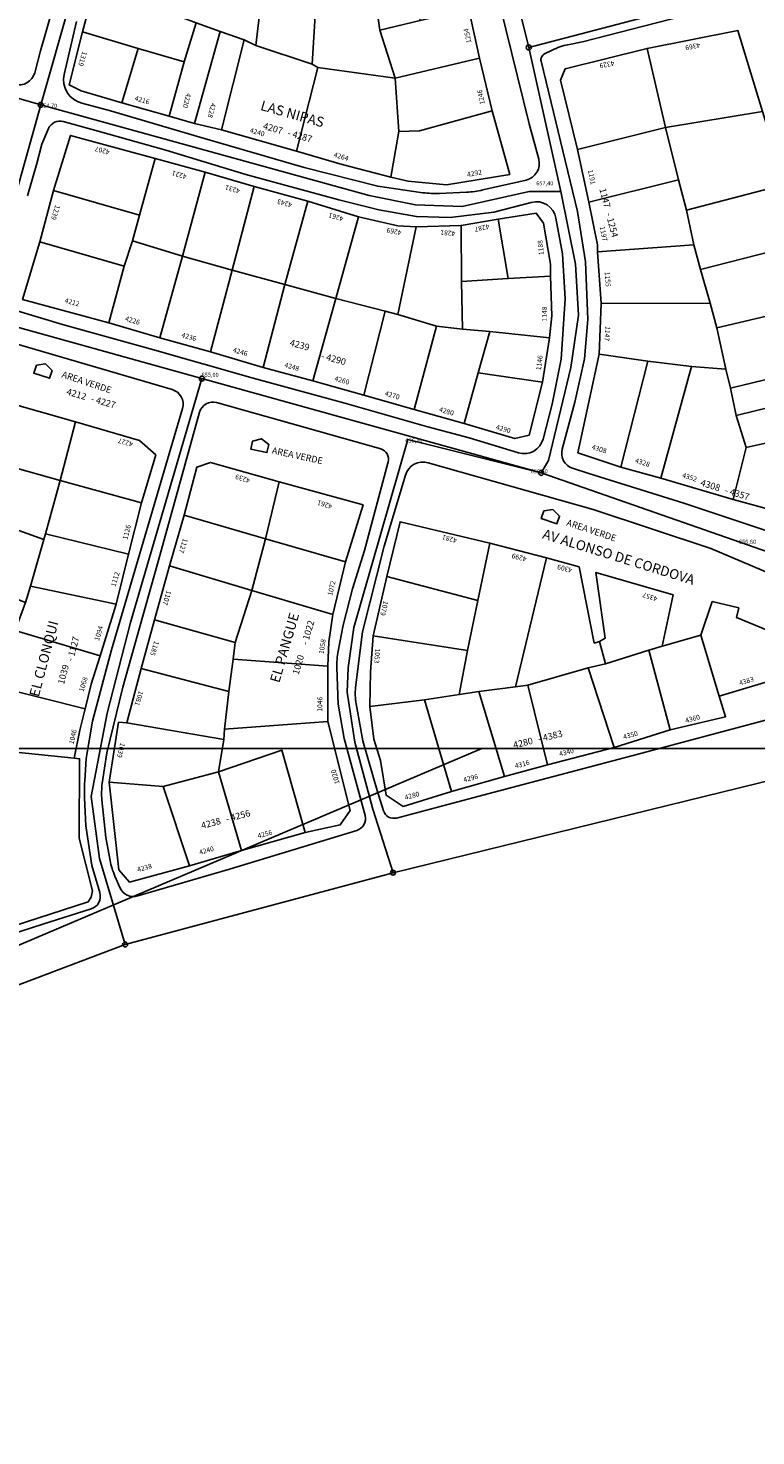
# Model space of a CAD drawing. Extents: x 349900 to 359800, y 6302173 to 6311512.
# Drawn here: x 352239 to 352459, y 6302592 to 6303018 of the extents above; entities that cross this region are included whole.
import ezdxf

# ---------------------------------------------------------------- set-up
doc = ezdxf.new("R2010")
doc.units = 0
doc.header["$MEASUREMENT"] = 0
doc.layers.get('0').update_dxf_attribs({"linetype": 'CONTINUOUS'})
for name, color, linetype in [('1010', 7, 'CONTINUOUS'), ('1400', 7, 'CONTINUOUS'), ('1500', 7, 'CONTINUOUS'), ('2000', 7, 'CONTINUOUS'), ('2510', 7, 'CONTINUOUS'), ('LIMITE_PREDIAL', 7, 'CONTINUOUS')]:
    doc.layers.add(name, color=color, linetype=linetype)

msp = doc.modelspace()

# ---------------------------------------------------------------- linework, layer by layer
at = {"color": 1}
msp.add_lwpolyline([(357301.77, 6305083.84), (352500, 6302800), (352376.17, 6302800), (351379.88, 6302376.84), (351323.98, 6302370.32), (351277.87, 6302373.12), (351276.01, 6302388.95), (351243.4, 6302418.76), (351189.37, 6302409.45), (351156.77, 6302354.48), (351109.26, 6302347.03), (351034.74, 6302325.61), (350720.02, 6302193.84), (350345.98, 6302618.21)], dxfattribs=at)
at = {"color": 3}
for points in [[(351700, 6302800), (352600, 6302800), (352600, 6303400), (351700, 6303400), (351700, 6302800)], [(352241.23, 6302916.15), (352240.43, 6302913.78), (352245.18, 6302912.2), (352245.97, 6302914.57), (352243.99, 6302916.54), (352241.23, 6302916.15)], [(352306.71, 6302893.17), (352306.19, 6302890.73), (352311.08, 6302889.68), (352311.6, 6302892.12), (352309.42, 6302893.87), (352306.71, 6302893.17)], [(352395, 6302872.02), (352394.2, 6302869.65), (352398.95, 6302868.07), (352399.74, 6302870.44), (352397.76, 6302872.41), (352395, 6302872.02)], [(351700, 6302200), (352600, 6302200), (352600, 6302800), (351700, 6302800), (351700, 6302200)]]:
    msp.add_lwpolyline(points, dxfattribs=at)
at = {"color": 10}
for points in [[(352319.29, 6303278.23), (352321.83, 6303273.62), (352335.8, 6303232.65), (352360.01, 6303135.82), (352380.13, 6303054.23), (352380.98, 6303050.79), (352390.42, 6303012.48)], [(352242.52, 6302995.08), (352092.86, 6303038.01), (352055.4, 6303051.29), (352029.44, 6303064.17), (351981.28, 6303092.91), (352007.04, 6303130.57)], [(352261.11, 6303060.34), (352242.52, 6302995.08)], [(352261.11, 6303060.34), (352306.86, 6303047.22), (352320.9, 6303044.66), (352332.75, 6303044.3), (352349.7, 6303046.49), (352380.13, 6303054.23), (352390.42, 6303012.48)], [(352488.23, 6303038.1), (352390.42, 6303012.48)], [(352242.52, 6302995.08), (352342.04, 6302967.63), (352356.13, 6302964.81), (352370.22, 6302964.25), (352390.51, 6302968.76), (352400.1, 6302968.76), (352390.42, 6303012.48)], [(352390.42, 6303012.48), (352400.1, 6302968.76), (352404.61, 6302946.77), (352405.45, 6302931.27), (352403.2, 6302915.49), (352396.43, 6302887.31), (352394.19, 6302883.51)], [(352242.52, 6302995.08), (352224.47, 6302930.74)], [(352224.47, 6302930.74), (352291.36, 6302912.09)], [(352291.36, 6302912.09), (352269.7, 6302838.19), (352262.61, 6302810.63), (352257.81, 6302785.38), (352260.31, 6302766.59), (352268.11, 6302740.57)], [(352291.36, 6302912.09), (352394.19, 6302883.51)], [(352394.19, 6302883.51), (352353.74, 6302893.61), (352337.44, 6302836.62), (352335.66, 6302824.41), (352335.35, 6302817), (352337.75, 6302801.87), (352343.18, 6302781.62), (352349.29, 6302762.33)], [(352394.19, 6302883.51), (352486.83, 6302851.19), (352535.77, 6302840.42), (352543.18, 6302809.83)], [(352349.29, 6302762.33), (352543.18, 6302809.83)], [(352268.11, 6302740.57), (352349.29, 6302762.33)], [(352268.11, 6302740.57), (352067.36, 6302664.54)]]:
    msp.add_lwpolyline(points, dxfattribs=at)
at = {"layer": '1400', "color": 2}
for points in [[(352372.25, 6303024), (352375.45, 6303009.2), (352379.35, 6302993.3), (352384.65, 6302974), (352365.45, 6302970.8), (352353.85, 6302971.9), (352348.65, 6302973.1), (352333.85, 6302977), (352320.05, 6302981), (352297.35, 6302987.5), (352289.15, 6302989.4), (352281.45, 6302991.6), (352267.15, 6302995.7), (352254.75, 6302999.3), (352251.15, 6303001.1), (352255.15, 6303017.2), (352258.85, 6303030.7)], [(352400, 6303002.6), (352401.5, 6303006), (352426.3, 6303012.2), (352453.8, 6303017.6), (352461.3, 6302993.1), (352468, 6302970.9), (352472.9, 6302952.9), (352477.9, 6302934.7), (352482.4, 6302916.7), (352484.2, 6302908.5), (352487, 6302898.1), (352493.9, 6302868.7), (352489.3, 6302865.3), (352452.4, 6302875.4), (352430.4, 6302881.9), (352418.3, 6302885.2), (352405.3, 6302889.6), (352411.8, 6302919.5), (352412.4, 6302934.9), (352411.3, 6302950.5), (352411.3, 6302952.6), (352408.6, 6302965.6), (352405.2, 6302981.5), (352400, 6303002.6)], [(352356.3, 6302958.1), (352369.9, 6302958.5), (352381.2, 6302960.4), (352392.7, 6302962.2), (352394.9, 6302959.2), (352397, 6302946.8), (352397, 6302943.1), (352397.4, 6302931.1), (352396.7, 6302924.4), (352394.6, 6302911), (352390.5, 6302894.9), (352386.2, 6302893.9), (352370.8, 6302898.5), (352355.7, 6302902.7), (352340.4, 6302907.1), (352325, 6302911.4), (352309.9, 6302915.5), (352294, 6302920.2), (352278.6, 6302924.4), (352263.2, 6302929), (352237, 6302936.1), (352242.3, 6302953.5), (352246.4, 6302969.1), (352251.5, 6302985.8), (352277.2, 6302978.8), (352292.4, 6302974.7), (352307.2, 6302970.3), (352323.5, 6302965.9), (352338.8, 6302961.1), (352350.7, 6302958.4), (352356.3, 6302958.1)], [(352231, 6302905.25), (352253.1, 6302898.95), (352272.5, 6302893.35), (352277.4, 6302888.95), (352273.1, 6302874.45), (352269.1, 6302858.85), (352265.4, 6302843.75), (352260.5, 6302828.05), (352257.8, 6302819.45), (352255.95, 6302812.04), (352254.35, 6302805.54), (352252.7, 6302797.05), (352254.3, 6302796.85)], [(352329.5, 6302808.2), (352329.5, 6302824.9), (352329.8, 6302832.3), (352331, 6302840.6), (352334.9, 6302856.6), (352340.2, 6302873.8), (352314.8, 6302880.8), (352294, 6302886.7), (352289.8, 6302885.2), (352286, 6302870.7), (352281.5, 6302855.3), (352277, 6302839), (352273, 6302824.2), (352268.6, 6302807.7), (352266.1, 6302807.9), (352263.3, 6302789.8), (352266.2, 6302763.2), (352269.4, 6302759.5), (352287.6, 6302764.4), (352303.4, 6302769), (352322.7, 6302774.5), (352333.3, 6302776.8), (352336.3, 6302781.2), (352329.5, 6302808.2)], [(352345.45, 6302796.3), (352343.45, 6302802.8), (352342.25, 6302812.7), (352342.45, 6302823.2), (352343.25, 6302834.1), (352347.45, 6302852.1), (352351.45, 6302868.7), (352378.65, 6302862.2), (352395.75, 6302857.8), (352405.65, 6302855), (352410.25, 6302831.9), (352411.85, 6302832.4), (352413.55, 6302833.4), (352410.75, 6302853.3), (352434.15, 6302846.5), (352430.85, 6302831), (352442.55, 6302834.3), (352446.05, 6302844.5), (352454.05, 6302842.6), (352453.35, 6302839.7), (352466.65, 6302834.2)], [(352469.05, 6302822.1), (352448.15, 6302815.8), (352450.05, 6302809.6), (352433.25, 6302805.6), (352416.35, 6302800.3), (352396.15, 6302795), (352383.05, 6302791.5), (352367.05, 6302786.9), (352352.35, 6302782.4), (352347.25, 6302785.8), (352345.45, 6302796.3)], [(352254.3, 6302796.85), (352254.2, 6302772.75), (352258.2, 6302756.85), (352257.8, 6302754.95), (352256.9, 6302753.45), (352207.9, 6302737.65)]]:
    msp.add_lwpolyline(points, dxfattribs=at)
at = {"layer": '1500', "color": 10}
for centre in [(352390.41, 6303012.48), (352242.52, 6302995.09), (352291.35, 6302912.09), (352394.18, 6302883.51), (352349.28, 6302762.33), (352268.1, 6302740.57)]:
    msp.add_circle(centre, 0.759, dxfattribs=at)
at = {"layer": '2000', "color": 1}
for points in [[(352381.75, 6303025), (352390.55, 6302989.3), (352393.45, 6302978.6), (352393.62, 6302977.59), (352393.58, 6302976.56), (352393.34, 6302975.56), (352392.9, 6302974.63), (352392.29, 6302973.81), (352391.52, 6302973.13), (352390.63, 6302972.61), (352389.66, 6302972.28), (352376.49, 6302969.26), (352375.88, 6302969.13), (352375.27, 6302969.01), (352374.65, 6302968.9), (352374.03, 6302968.81), (352373.42, 6302968.73), (352372.8, 6302968.67), (352372.17, 6302968.62), (352371.55, 6302968.59), (352363.35, 6302968.21), (352362.72, 6302968.19), (352362.1, 6302968.19), (352361.48, 6302968.19), (352360.86, 6302968.22), (352360.23, 6302968.25), (352359.61, 6302968.31), (352358.99, 6302968.37), (352358.37, 6302968.45), (352344.65, 6302970.4), (352322.35, 6302976.1), (352290.75, 6302985.3), (352263.65, 6302993.3), (352254.94, 6302995.56), (352253.62, 6302996.05), (352252.41, 6302996.78), (352251.37, 6302997.72), (352250.52, 6302998.85), (352249.91, 6303000.13), (352249.55, 6303001.49), (352249.47, 6303002.9), (352249.65, 6303004.3), (352253.35, 6303020.3)], [(352462.9, 6302865.8), (352437.4, 6302874.3), (352408.6, 6302883.3), (352403.7, 6302884.9), (352402.87, 6302885.26), (352402.12, 6302885.77), (352401.48, 6302886.42), (352400.98, 6302887.17), (352400.62, 6302888.01), (352400.43, 6302888.9), (352400.41, 6302889.8), (352400.57, 6302890.7), (352404.4, 6302904.9), (352407.3, 6302918.1), (352408.3, 6302930), (352407.6, 6302947.5), (352405.2, 6302962.7), (352400.7, 6302981.1), (352397.2, 6302995.8), (352394.17, 6303008.29), (352394.12, 6303008.61), (352394.13, 6303008.94), (352394.19, 6303009.26), (352394.3, 6303009.57), (352394.46, 6303009.86), (352394.67, 6303010.11), (352394.92, 6303010.33), (352395.2, 6303010.5), (352397.56, 6303011.68), (352398.12, 6303011.95), (352398.69, 6303012.2), (352399.27, 6303012.43), (352399.85, 6303012.64), (352400.44, 6303012.84), (352401.04, 6303013.01), (352401.64, 6303013.16), (352402.25, 6303013.3), (352406.7, 6303014.2), (352448, 6303024.8)], [(352246.1, 6303024.1), (352242.5, 6303011.4), (352240.7, 6303004.8), (352240.35, 6303003.89), (352239.83, 6303003.06), (352239.16, 6303002.35), (352238.36, 6303001.79), (352237.47, 6303001.39), (352236.52, 6303001.18), (352235.54, 6303001.15), (352234.58, 6303001.32), (352212, 6303007.6), (352187, 6303014.8)], [(352259.9, 6302987.1), (352280.4, 6302981.3), (352304.7, 6302974), (352332.9, 6302966.3), (352345, 6302963.2), (352356.4, 6302961.2), (352366.6, 6302960.9), (352379.8, 6302962.5), (352391.2, 6302965.5), (352392.42, 6302965.69), (352393.66, 6302965.63), (352394.86, 6302965.31), (352395.96, 6302964.75), (352396.93, 6302963.98), (352397.73, 6302963.03), (352398.31, 6302961.94), (352398.65, 6302960.75), (352400.6, 6302949.9), (352401.5, 6302936.3), (352400.2, 6302918), (352397.5, 6302904.3), (352394.74, 6302893.77), (352394.33, 6302892.66), (352393.7, 6302891.65), (352392.88, 6302890.78), (352391.91, 6302890.1), (352390.82, 6302889.63), (352389.65, 6302889.38), (352388.47, 6302889.37), (352387.3, 6302889.6), (352372.4, 6302894.1), (352359.4, 6302897.6), (352334.7, 6302904.6), (352306.9, 6302912.2), (352276.4, 6302920.9), (352249.1, 6302928.5), (352234.4, 6302932.9)], [(352238.5, 6302967.5), (352241.3, 6302977.3), (352242.9, 6302983.2), (352244.9, 6302987.9), (352245.22, 6302988.49), (352245.64, 6302989.02), (352246.15, 6302989.46), (352246.72, 6302989.81), (352247.36, 6302990.05), (352248.02, 6302990.17), (352248.69, 6302990.16), (352249.36, 6302990.04), (352259.9, 6302987.1)], [(352256.2, 6302776.55), (352255.81, 6302785.05), (352255.79, 6302785.68), (352255.77, 6302786.3), (352255.77, 6302786.93), (352255.77, 6302787.55), (352255.78, 6302788.17), (352255.8, 6302788.8), (352255.82, 6302789.42), (352255.86, 6302790.04), (352256.3, 6302796.95), (352258.2, 6302808.25), (352264, 6302829.85), (352285.5, 6302903.05), (352285.67, 6302903.94), (352285.66, 6302904.84), (352285.48, 6302905.72), (352285.12, 6302906.55), (352284.61, 6302907.3), (352283.97, 6302907.93), (352283.21, 6302908.43), (352282.38, 6302908.76), (352230.1, 6302924.05)], [(352332.7, 6302813.4), (352332.29, 6302824.5), (352332.28, 6302825.12), (352332.28, 6302825.75), (352332.3, 6302826.37), (352332.34, 6302826.99), (352332.4, 6302827.61), (352332.47, 6302828.23), (352332.56, 6302828.84), (352332.67, 6302829.46), (352334.2, 6302837.4), (352337, 6302848.4), (352340.69, 6302859.95), (352347.8, 6302886.9), (352347.9, 6302887.51), (352347.88, 6302888.12), (352347.74, 6302888.72), (352347.49, 6302889.28), (352347.13, 6302889.79), (352346.69, 6302890.21), (352346.17, 6302890.54), (352345.59, 6302890.76), (352295.8, 6302904.8), (352295, 6302904.94), (352294.18, 6302904.93), (352293.38, 6302904.75), (352292.64, 6302904.42), (352291.97, 6302903.95), (352291.4, 6302903.36), (352290.97, 6302902.68), (352290.67, 6302901.91), (352278.6, 6302858.5), (352267.4, 6302818.6), (352262.6, 6302798.7), (352261.18, 6302789.37), (352261.09, 6302788.76), (352261.03, 6302788.14), (352260.99, 6302787.52), (352260.96, 6302786.9), (352260.96, 6302786.27), (352260.97, 6302785.65), (352261.01, 6302785.03), (352261.07, 6302784.41), (352262.3, 6302773), (352263.56, 6302766.06), (352263.67, 6302765.45), (352263.81, 6302764.84), (352263.97, 6302764.24), (352264.14, 6302763.64), (352264.32, 6302763.05), (352264.53, 6302762.46), (352264.75, 6302761.88), (352264.99, 6302761.3), (352266.5, 6302757.8), (352266.89, 6302757.08), (352267.4, 6302756.45), (352268.02, 6302755.92), (352268.72, 6302755.51), (352269.48, 6302755.23), (352270.29, 6302755.09), (352271.1, 6302755.1), (352271.9, 6302755.26), (352299.7, 6302763.4), (352338.3, 6302775.1), (352338.97, 6302775.37), (352339.57, 6302775.77), (352340.08, 6302776.27), (352340.49, 6302776.87), (352340.77, 6302777.53), (352340.93, 6302778.23), (352340.95, 6302778.95), (352340.82, 6302779.66), (352334.5, 6302803), (352332.7, 6302813.4)], [(352479.45, 6302846.28), (352445.65, 6302860.6), (352409.95, 6302872.4), (352359.95, 6302886.6), (352358.88, 6302886.79), (352357.79, 6302886.78), (352356.73, 6302886.55), (352355.73, 6302886.12), (352354.83, 6302885.51), (352354.07, 6302884.73), (352353.47, 6302883.83), (352353.06, 6302882.82), (352346.65, 6302861.3)], [(352346.65, 6302861.3), (352340.05, 6302835.3), (352337.96, 6302818.48), (352337.89, 6302817.86), (352337.85, 6302817.25), (352337.83, 6302816.63), (352337.84, 6302816.01), (352337.87, 6302815.39), (352337.92, 6302814.77), (352338, 6302814.15), (352338.1, 6302813.54), (352340.15, 6302802.3), (352344.45, 6302787.2), (352346.42, 6302781.05), (352346.67, 6302780.48), (352347.01, 6302779.97), (352347.45, 6302779.54), (352347.96, 6302779.19), (352348.52, 6302778.95), (352349.13, 6302778.82), (352349.74, 6302778.8), (352350.35, 6302778.9), (352365.45, 6302782.9), (352379.95, 6302786.7), (352421.25, 6302797.6), (352464.05, 6302809.1)], [(352207.4, 6302735.25), (352243.2, 6302746.75), (352257.8, 6302751.35), (352258.51, 6302751.65), (352259.15, 6302752.09), (352259.69, 6302752.63), (352260.12, 6302753.28), (352260.41, 6302753.99), (352260.57, 6302754.74), (352260.57, 6302755.52), (352260.43, 6302756.27), (352258, 6302764.55), (352256.2, 6302776.55)]]:
    msp.add_lwpolyline(points, dxfattribs=at)
at = {"layer": 'LIMITE_PREDIAL', "color": 4}
for points in [[(352310.95, 6303040.5), (352282.85, 6303047.4), (352276.55, 6303024.8), (352289.65, 6303019.9), (352296.95, 6303017.3), (352304.15, 6303014.8), (352307.75, 6303013.1), (352310.95, 6303040.5)], [(352326.75, 6303038.7), (352324.75, 6303007.4), (352307.75, 6303013.1), (352310.95, 6303040.5), (352326.75, 6303038.7)], [(352342.75, 6303039.2), (352344.25, 6303024.7), (352345.25, 6303017.7), (352349.95, 6303003.2), (352326.45, 6303006.4), (352324.75, 6303007.4), (352326.75, 6303038.7), (352342.75, 6303039.2)], [(352353.05, 6303040.7), (352357.55, 6303020.6), (352345.25, 6303017.7), (352344.25, 6303024.7), (352342.75, 6303039.2), (352351.55, 6303040.2), (352353.05, 6303040.7)], [(352289.65, 6303019.9), (352285.95, 6303008.1), (352272.05, 6303012.2), (352255.15, 6303017.2), (352258.85, 6303030.7), (352276.55, 6303024.8), (352289.65, 6303019.9)], [(352372.25, 6303024), (352375.45, 6303009.2), (352349.95, 6303003.2), (352345.25, 6303017.7), (352357.55, 6303020.6), (352372.25, 6303024)], [(352272.05, 6303012.2), (352255.15, 6303017.2), (352251.15, 6303001.1), (352254.75, 6302999.3), (352267.15, 6302995.7), (352272.05, 6303012.2)], [(352281.45, 6302991.6), (352289.15, 6302989.4), (352296.95, 6303017.3), (352289.65, 6303019.9), (352285.95, 6303008.1), (352281.45, 6302991.6)], [(352296.95, 6303017.3), (352304.15, 6303014.8), (352297.35, 6302987.5), (352289.15, 6302989.4), (352296.95, 6303017.3)], [(352426.3, 6303012.2), (352453.8, 6303017.6), (352461.3, 6302993.1), (352431.9, 6302988.2), (352426.3, 6303012.2)], [(352272.05, 6303012.2), (352285.95, 6303008.1), (352281.45, 6302991.6), (352267.15, 6302995.7), (352272.05, 6303012.2)], [(352304.15, 6303014.8), (352307.75, 6303013.1), (352324.75, 6303007.4), (352326.45, 6303006.4), (352320.05, 6302981), (352297.35, 6302987.5), (352304.15, 6303014.8)], [(352400, 6303002.6), (352401.5, 6303006), (352426.3, 6303012.2), (352431.9, 6302988.2), (352405.2, 6302981.5), (352400, 6303002.6)], [(352375.45, 6303009.2), (352379.35, 6302993.3), (352357.35, 6302987.2), (352351.05, 6302987), (352349.95, 6303003.2), (352375.45, 6303009.2)], [(352326.45, 6303006.4), (352349.95, 6303003.2), (352351.05, 6302987), (352348.65, 6302973.1), (352333.85, 6302977), (352320.05, 6302981), (352326.45, 6303006.4)], [(352379.35, 6302993.3), (352384.65, 6302974), (352365.45, 6302970.8), (352353.85, 6302971.9), (352348.65, 6302973.1), (352351.05, 6302987), (352357.35, 6302987.2), (352379.35, 6302993.3)], [(352431.9, 6302988.2), (352461.3, 6302993.1), (352468, 6302970.9), (352438.2, 6302963.1), (352435.8, 6302972.3), (352431.9, 6302988.2)], [(352405.2, 6302981.5), (352431.9, 6302988.2), (352435.8, 6302972.3), (352408.6, 6302965.6), (352405.2, 6302981.5)], [(352277.2, 6302978.8), (352251.5, 6302985.8), (352246.4, 6302969.1), (352272.5, 6302961.6), (352277.2, 6302978.8)], [(352292.4, 6302974.7), (352277.2, 6302978.8), (352272.5, 6302961.6), (352270.3, 6302953.9), (352285.5, 6302949.2), (352292.4, 6302974.7)], [(352307.2, 6302970.3), (352292.4, 6302974.7), (352285.5, 6302949.2), (352300.5, 6302945), (352307.2, 6302970.3)], [(352323.5, 6302965.9), (352307.2, 6302970.3), (352300.5, 6302945), (352316.5, 6302940.6), (352323.5, 6302965.9)], [(352408.6, 6302965.6), (352411.3, 6302952.6), (352411.3, 6302950.5), (352440.5, 6302952.6), (352438.2, 6302963.1), (352435.8, 6302972.3), (352408.6, 6302965.6)], [(352468, 6302970.9), (352472.9, 6302952.9), (352442.5, 6302945.2), (352440.5, 6302952.6), (352438.2, 6302963.1), (352468, 6302970.9)], [(352272.5, 6302961.6), (352270.3, 6302953.9), (352267.8, 6302946.2), (352242.3, 6302953.5), (352246.4, 6302969.1), (352272.5, 6302961.6)], [(352338.8, 6302961.1), (352323.5, 6302965.9), (352316.5, 6302940.6), (352332, 6302936.4), (352338.8, 6302961.1)], [(352356.3, 6302958.1), (352350.7, 6302958.4), (352338.8, 6302961.1), (352332, 6302936.4), (352346.9, 6302932.5), (352350.7, 6302931.5), (352356.3, 6302958.1)], [(352381.2, 6302960.4), (352392.7, 6302962.2), (352394.9, 6302959.2), (352397, 6302946.8), (352397, 6302943.1), (352384.2, 6302942.4), (352381.2, 6302960.4)], [(352369.9, 6302958.5), (352370, 6302941.5), (352370.3, 6302927.1), (352362.5, 6302928), (352350.7, 6302931.5), (352356.3, 6302958.1), (352369.9, 6302958.5)], [(352381.2, 6302960.4), (352384.2, 6302942.4), (352370, 6302941.5), (352369.9, 6302958.5), (352381.2, 6302960.4)], [(352267.8, 6302946.2), (352242.3, 6302953.5), (352237, 6302936.1), (352263.2, 6302929), (352267.8, 6302946.2)], [(352285.5, 6302949.2), (352270.3, 6302953.9), (352267.8, 6302946.2), (352263.2, 6302929), (352278.6, 6302924.4), (352285.5, 6302949.2)], [(352411.3, 6302950.5), (352412.4, 6302934.9), (352445.4, 6302935), (352442.5, 6302945.2), (352440.5, 6302952.6), (352411.3, 6302950.5)], [(352472.9, 6302952.9), (352477.9, 6302934.7), (352447.4, 6302927.5), (352445.4, 6302935), (352442.5, 6302945.2), (352472.9, 6302952.9)], [(352300.5, 6302945), (352285.5, 6302949.2), (352278.6, 6302924.4), (352294, 6302920.2), (352300.5, 6302945)], [(352316.5, 6302940.6), (352300.5, 6302945), (352294, 6302920.2), (352309.9, 6302915.5), (352316.5, 6302940.6)], [(352332, 6302936.4), (352316.5, 6302940.6), (352309.9, 6302915.5), (352325, 6302911.4), (352332, 6302936.4)], [(352397, 6302943.1), (352397.4, 6302931.1), (352396.7, 6302924.4), (352378.6, 6302926.4), (352370.3, 6302927.1), (352370, 6302941.5), (352384.2, 6302942.4), (352397, 6302943.1)], [(352346.9, 6302932.5), (352332, 6302936.4), (352325, 6302911.4), (352340.4, 6302907.1), (352346.9, 6302932.5)], [(352362.5, 6302928), (352350.7, 6302931.5), (352346.9, 6302932.5), (352340.4, 6302907.1), (352355.7, 6302902.7), (352362.5, 6302928)], [(352412.4, 6302934.9), (352411.8, 6302919.5), (352426.5, 6302917.4), (352439.7, 6302915.8), (352450.1, 6302915), (352447.4, 6302927.5), (352445.4, 6302935), (352412.4, 6302934.9)], [(352477.9, 6302934.7), (352482.4, 6302916.7), (352451.6, 6302909.2), (352450.1, 6302915), (352447.4, 6302927.5), (352477.9, 6302934.7)], [(352378.6, 6302926.4), (352375.1, 6302913.8), (352370.8, 6302898.5), (352355.7, 6302902.7), (352362.5, 6302928), (352370.3, 6302927.1), (352378.6, 6302926.4)], [(352396.7, 6302924.4), (352394.6, 6302911), (352375.1, 6302913.8), (352378.6, 6302926.4), (352396.7, 6302924.4)], [(352426.5, 6302917.4), (352418.3, 6302885.2), (352405.3, 6302889.6), (352411.8, 6302919.5), (352426.5, 6302917.4)], [(352375.1, 6302913.8), (352394.6, 6302911), (352390.5, 6302894.9), (352386.2, 6302893.9), (352370.8, 6302898.5), (352375.1, 6302913.8)], [(352426.5, 6302917.4), (352439.7, 6302915.8), (352430.4, 6302881.9), (352418.3, 6302885.2), (352426.5, 6302917.4)], [(352439.7, 6302915.8), (352450.1, 6302915), (352451.6, 6302909.2), (352453.3, 6302900.9), (352456.3, 6302891.2), (352452.4, 6302875.4), (352430.4, 6302881.9), (352439.7, 6302915.8)], [(352482.4, 6302916.7), (352484.2, 6302908.5), (352453.3, 6302900.9), (352451.6, 6302909.2), (352482.4, 6302916.7)], [(352253.1, 6302898.95), (352231, 6302905.25), (352225.1, 6302902.65), (352219.9, 6302889.15), (352248.4, 6302881.25), (352253.1, 6302898.95)], [(352484.2, 6302908.5), (352487, 6302898.1), (352456.3, 6302891.2), (352453.3, 6302900.9), (352484.2, 6302908.5)], [(352253.1, 6302898.95), (352272.5, 6302893.35), (352277.4, 6302888.95), (352273.1, 6302874.45), (352248.4, 6302881.25), (352253.1, 6302898.95)], [(352487, 6302898.1), (352493.9, 6302868.7), (352489.3, 6302865.3), (352452.4, 6302875.4), (352456.3, 6302891.2), (352487, 6302898.1)], [(352248.4, 6302881.25), (352244, 6302865.05), (352243.5, 6302863.35), (352214.2, 6302873.85), (352219.9, 6302889.15), (352248.4, 6302881.25)], [(352289.8, 6302885.2), (352294, 6302886.7), (352314.8, 6302880.8), (352310.6, 6302863.5), (352286, 6302870.7), (352289.8, 6302885.2)], [(352273.1, 6302874.45), (352269.1, 6302858.85), (352244, 6302865.05), (352248.4, 6302881.25), (352273.1, 6302874.45)], [(352314.8, 6302880.8), (352340.2, 6302873.8), (352334.9, 6302856.6), (352310.6, 6302863.5), (352314.8, 6302880.8)], [(352243.5, 6302863.35), (352239.4, 6302849.15), (352237.9, 6302844.25), (352207.8, 6302856.15), (352214.2, 6302873.85), (352243.5, 6302863.35)], [(352310.6, 6302863.5), (352306.5, 6302847.9), (352281.5, 6302855.3), (352286, 6302870.7), (352310.6, 6302863.5)], [(352351.45, 6302868.7), (352378.65, 6302862.2), (352374.95, 6302844.8), (352347.45, 6302852.1), (352351.45, 6302868.7)], [(352269.1, 6302858.85), (352265.4, 6302843.75), (352239.4, 6302849.15), (352243.5, 6302863.35), (352244, 6302865.05), (352269.1, 6302858.85)], [(352310.6, 6302863.5), (352334.9, 6302856.6), (352331, 6302840.6), (352306.5, 6302847.9), (352310.6, 6302863.5)], [(352378.65, 6302862.2), (352395.75, 6302857.8), (352386.45, 6302818.7), (352375.25, 6302817.2), (352369.35, 6302816.3), (352371.85, 6302829.7), (352374.95, 6302844.8), (352378.65, 6302862.2)], [(352306.5, 6302847.9), (352301.4, 6302832.1), (352277, 6302839), (352281.5, 6302855.3), (352306.5, 6302847.9)], [(352395.75, 6302857.8), (352405.65, 6302855), (352410.25, 6302831.9), (352411.85, 6302832.4), (352413.65, 6302825.6), (352408.45, 6302824.4), (352390.15, 6302819.2), (352386.45, 6302818.7), (352395.75, 6302857.8)], [(352347.45, 6302852.1), (352374.95, 6302844.8), (352371.85, 6302829.7), (352343.25, 6302834.1), (352347.45, 6302852.1)], [(352410.75, 6302853.3), (352434.15, 6302846.5), (352430.85, 6302831), (352426.85, 6302829.8), (352413.65, 6302825.6), (352411.85, 6302832.4), (352413.55, 6302833.4), (352410.75, 6302853.3)], [(352265.4, 6302843.75), (352260.5, 6302828.05), (352234.8, 6302835.75), (352237.9, 6302844.25), (352239.4, 6302849.15), (352265.4, 6302843.75)], [(352331, 6302840.6), (352329.8, 6302832.3), (352329.5, 6302824.9), (352300.8, 6302827), (352301.4, 6302832.1), (352306.5, 6302847.9), (352331, 6302840.6)], [(352442.55, 6302834.3), (352446.05, 6302844.5), (352454.05, 6302842.6), (352453.35, 6302839.7), (352466.65, 6302834.2), (352469.45, 6302825), (352469.05, 6302822.1), (352448.15, 6302815.8), (352442.55, 6302834.3)], [(352301.4, 6302832.1), (352300.8, 6302827), (352299.5, 6302817.2), (352273, 6302824.2), (352277, 6302839), (352301.4, 6302832.1)], [(352260.5, 6302828.05), (352257.8, 6302819.45), (352255.95, 6302812.04), (352229, 6302818.75), (352234.8, 6302835.75), (352260.5, 6302828.05)], [(352343.25, 6302834.1), (352342.45, 6302823.2), (352342.25, 6302812.7), (352358.85, 6302814.7), (352369.35, 6302816.3), (352371.85, 6302829.7), (352343.25, 6302834.1)], [(352426.85, 6302829.8), (352430.85, 6302831), (352442.55, 6302834.3), (352448.15, 6302815.8), (352450.05, 6302809.6), (352433.25, 6302805.6), (352426.85, 6302829.8)], [(352408.45, 6302824.4), (352413.65, 6302825.6), (352426.85, 6302829.8), (352433.25, 6302805.6), (352416.35, 6302800.3), (352408.45, 6302824.4)], [(352299.5, 6302817.2), (352298.23, 6302805.87), (352298, 6302802.7), (352268.6, 6302807.7), (352273, 6302824.2), (352299.5, 6302817.2)], [(352329.5, 6302824.9), (352329.5, 6302808.2), (352298.23, 6302805.87), (352299.5, 6302817.2), (352300.8, 6302827), (352329.5, 6302824.9)], [(352416.35, 6302800.3), (352408.45, 6302824.4), (352390.15, 6302819.2), (352396.15, 6302795), (352416.35, 6302800.3)], [(352252.7, 6302797.05), (352223.1, 6302800.05), (352228.2, 6302816.14), (352229, 6302818.75), (352255.95, 6302812.04), (352254.35, 6302805.54), (352252.7, 6302797.05)], [(352367.05, 6302786.9), (352358.85, 6302814.7), (352369.35, 6302816.3), (352375.25, 6302817.2), (352383.05, 6302791.5), (352367.05, 6302786.9)], [(352383.05, 6302791.5), (352375.25, 6302817.2), (352386.45, 6302818.7), (352390.15, 6302819.2), (352396.15, 6302795), (352383.05, 6302791.5)], [(352367.05, 6302786.9), (352358.85, 6302814.7), (352342.25, 6302812.7), (352343.45, 6302802.8), (352345.45, 6302796.3), (352347.25, 6302785.8), (352352.35, 6302782.4), (352367.05, 6302786.9)], [(352268.6, 6302807.7), (352298, 6302802.7), (352296.4, 6302792.9), (352279.6, 6302788.4), (352263.3, 6302789.8), (352266.1, 6302807.9), (352268.6, 6302807.7)], [(352329.5, 6302808.2), (352298.23, 6302805.87), (352298, 6302802.7), (352296.4, 6302792.9), (352315.6, 6302799.5), (352322.7, 6302774.5), (352333.3, 6302776.8), (352336.3, 6302781.2), (352329.5, 6302808.2)], [(352252.7, 6302797.05), (352254.3, 6302796.85), (352254.2, 6302772.75), (352258.2, 6302756.85), (352257.8, 6302754.95), (352256.9, 6302753.45), (352207.9, 6302737.65), (352206.8, 6302740.25), (352196.9, 6302766.85), (352198.2, 6302768.35), (352213.3, 6302780.35), (352222.3, 6302798.35), (352223.1, 6302800.05), (352252.7, 6302797.05)], [(352322.7, 6302774.5), (352315.6, 6302799.5), (352296.4, 6302792.9), (352303.4, 6302769), (352322.7, 6302774.5)], [(352279.6, 6302788.4), (352296.4, 6302792.9), (352303.4, 6302769), (352287.6, 6302764.4), (352279.6, 6302788.4)], [(352279.6, 6302788.4), (352263.3, 6302789.8), (352266.2, 6302763.2), (352269.4, 6302759.5), (352287.6, 6302764.4), (352279.6, 6302788.4)]]:
    msp.add_lwpolyline(points, dxfattribs=at)

# ---------------------------------------------------------------- texts
at = {"color": 1}
for s, p in [('654,70', (352242.34, 6302994.17)), ('657,40', (352392.67, 6302970.67)), ('655,00', (352291.25, 6302912.62)), ('656,10', (352353.01, 6302892.67)), ('656,50', (352390.98, 6302883.38)), ('656,60', (352454.11, 6302862))]:
    msp.add_text(s, height=1.25, dxfattribs=at).set_placement(p)
at = {"color": 10}
for s, rotation, p in [('LAS NIPAS', 344.2903, (352308.9, 6302993.57)), ('AV ALONSO DE CORDOVA', 342.8006, (352394.34, 6302863.7)), ('EL CLONQUI', 75.2294, (352241.92, 6302815.43)), ('EL PANGUE', 73.797, (352314.81, 6302819.68))]:
    msp.add_text(s, height=3, rotation=rotation, dxfattribs=at).set_placement(p)
at = {"color": 3}
for rotation, p in [(341.5401, (352248.71, 6302912.54)), (347.9, (352312.44, 6302889.42)), (341.5401, (352401.7, 6302867.63))]:
    msp.add_text('AREA VERDE', height=2, rotation=rotation, dxfattribs=at).set_placement(p)
at = {"layer": '1010', "color": 10}
for s, rotation, p in [('4207', 344.2903, (352309.73, 6302987.8)), (' - 4287', 344.2903, (352316.54, 6302985.88)), ('1147', 284.5308, (352411.8, 6302969.53)), (' - 1254', 284.5308, (352413.58, 6302962.68)), ('4239', 344.6341, (352317.83, 6302922.12)), (' - 4290', 344.6341, (352326.76, 6302918.29)), ('4212', 343.832, (352250.19, 6302907.27)), (' - 4227', 343.832, (352256.99, 6302905.3)), ('4308', 342.8006, (352442.31, 6302879.69)), (' - 4357', 342.8006, (352449.07, 6302877.6)), (' - 1022', 73.797, (352323.19, 6302830.57)), (' - 1127', 75.2294, (352252.13, 6302825.63)), ('1039', 75.2294, (352249.57, 6302819.25)), ('1020', 73.797, (352320.68, 6302822.2)), ('4280', 13.751, (352385.97, 6302799.99)), (' - 4383', 13.751, (352392.84, 6302801.67)), ('4238', 15.0115, (352291.41, 6302775.57)), (' - 4256', 15.0115, (352298.25, 6302777.4))]:
    msp.add_text(s, height=2, rotation=rotation, dxfattribs=at).set_placement(p)
at = {"layer": '2510', "color": 4}
for s, rotation, p in [('1254', 102.3876, (352373.08, 6303013.95)), ('4369', 191.8836, (352442.18, 6303013.98)), ('1319', 253.5338, (352255.16, 6303011.4)), ('4329', 191.8836, (352416.18, 6303008.5)), ('1246', 102.3876, (352377.15, 6302995.37)), ('4216', 343.7747, (352270.87, 6302996.44)), ('4220', 255.9975, (352286.68, 6302998.75)), ('4228', 255.9975, (352294.18, 6302995.75)), ('4240', 343.7174, (352305.76, 6302986.72)), ('4207', 164.8973, (352263.57, 6302981.37)), ('4264', 343.7174, (352331.18, 6302979.31)), ('4221', 164.9545, (352286.89, 6302973.98)), ('4292', 10.4851, (352371.86, 6302973.18)), ('1191', 281.8379, (352408.32, 6302975.23)), ('4231', 164.9545, (352303.04, 6302969.63)), ('4243', 164.9545, (352318.81, 6302965.38)), ('1239', 252.9036, (352246.96, 6302964.83)), ('4261', 164.9545, (352334.37, 6302961.19)), ('4269', 168.6788, (352351.97, 6302956.99)), ('4281', 175.4397, (352368.24, 6302956.76)), ('4287', 192.5138, (352378.29, 6302958.99)), ('1197', 281.8379, (352411.91, 6302958.09)), ('1188', 95.3402, (352395, 6302949.6)), ('1155', 273.8738, (352413.43, 6302944.42)), ('4212', 344.4049, (352249.66, 6302935.14)), ('4226', 343.7747, (352267.97, 6302929.62)), ('1148', 89.496, (352395.88, 6302929.39)), ('1147', 264.8211, (352413.68, 6302928.05)), ('4236', 343.7747, (352285.05, 6302924.66)), ('4246', 343.7747, (352300.61, 6302920.13)), ('1146', 83.0789, (352394.11, 6302914.56)), ('4248', 343.7747, (352316.24, 6302915.59)), ('4260', 343.4882, (352331.46, 6302911.49)), ('4270', 343.4882, (352346.68, 6302906.98)), ('4280', 343.4882, (352363.11, 6302902.11)), ('4290', 344.1757, (352380.33, 6302896.75)), ('4227', 164.4962, (352270.6, 6302892.85)), ('4308', 342.6288, (352409.38, 6302890.73)), ('4328', 342.6288, (352422.5, 6302886.64)), ('4239', 162.4335, (352306.1, 6302881.8)), ('4352', 342.6288, (352436.77, 6302882.17)), ('4261', 162.4335, (352330.99, 6302873.94)), ('1126', 76.1461, (352268.79, 6302863.17)), ('1127', 252.6744, (352285.69, 6302863.8)), ('4281', 165.4702, (352368.79, 6302863.66)), ('4299', 165.8713, (352389.89, 6302858.05)), ('4309', 165.8713, (352403.69, 6302854.68)), ('1112', 73.1094, (352265.15, 6302848.86)), ('1072', 76.5472, (352330.84, 6302846.19)), ('1107', 252.6744, (352280.77, 6302848.01)), ('4357', 161.9179, (352429.55, 6302845.95)), ('1079', 255.7684, (352346.5, 6302844.84)), ('1094', 73.1094, (352260.17, 6302832.49)), ('1058', 81.0162, (352328.24, 6302828.52)), ('1185', 252.789, (352276.97, 6302832.68)), ('1053', 264.993, (352343.94, 6302830.34)), ('1068', 73.1094, (352255.48, 6302817.04)), ('4383', 17.7044, (352454.44, 6302819.03)), ('1081', 252.789, (352272.29, 6302817.57)), ('1046', 89.5533, (352327.84, 6302811.11)), ('4360', 14.7823, (352438.06, 6302807.69)), ('1046', 77.6931, (352252.49, 6302801.17)), ('4350', 14.7823, (352419.23, 6302802.73)), ('1039', 256.6851, (352266.65, 6302801.79)), ('4340', 15.1261, (352399.84, 6302797.53)), ('4316', 15.1261, (352386.44, 6302793.9)), ('1020', 105.9972, (352333.13, 6302789.4)), ('4296', 15.1261, (352370.83, 6302789.68)), ('4280', 15.1261, (352353.03, 6302784.35)), ('4256', 15.6417, (352308.49, 6302772.7)), ('4240', 15.6417, (352290.76, 6302767.74)), ('4238', 15.6417, (352271.98, 6302762.48))]:
    msp.add_text(s, height=1.5, rotation=rotation, dxfattribs=at).set_placement(p)

doc.saveas('drawing.dxf')
